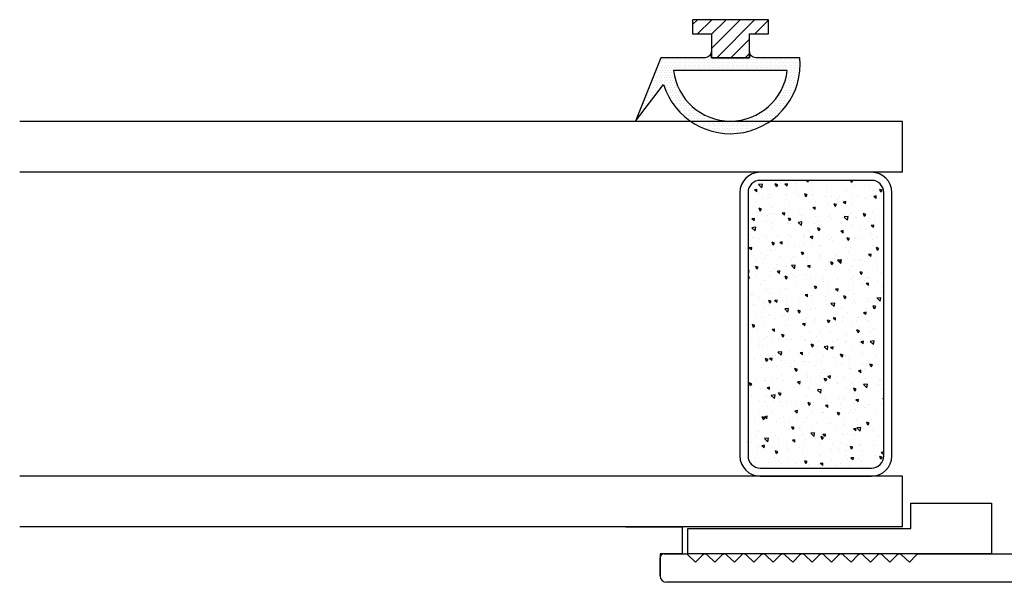
# Model space of a CAD drawing. Units: inches. Extents: x -120.6 to -98.5, y 8.6 to 26.9.
# Drawn here: x -111.3 to -108.9, y 17 to 18.4 of the extents above; entities that cross this region are included whole.
import ezdxf

# ---------------------------------------------------------------- set-up
doc = ezdxf.new("R2010")
doc.units = ezdxf.units.IN
doc.header["$LTSCALE"] = 0.5
doc.header["$MEASUREMENT"] = 0
doc.layers.get('0').update_dxf_attribs({"linetype": 'CONTINUOUS'})

msp = doc.modelspace()

# ---------------------------------------------------------------- hatches: boundary and pattern name
h = msp.add_hatch()
h.set_pattern_fill('ANSI31', color=256, scale=0.2, angle=450, style=0)
h.set_pattern_definition([(44.99999999999999, (-113.9017014308518, 3.708348546895131), (0.01767766952966369, -0.01767766952966368), [])])
h.paths.add_polyline_path([(-109.643526285541, 18.33822354689567), (-109.596651285541, 18.33822354689567), (-109.596651285541, 18.27947354689552), (-109.502901285541, 18.27947354689552), (-109.502901285541, 18.33822354689567), (-109.456026285541, 18.33822354689567), (-109.456026285541, 18.37322354689552), (-109.643526285541, 18.37322354689552)])
h = msp.add_hatch()
h.set_pattern_fill('DOTS', color=256, scale=0.1, angle=180, style=0)
h.set_pattern_definition([(360, (-105.7290407810358, 19.34881161929791), (0.003125000000000001, -0.00625), [0, -0.00625])])
edge = h.paths.add_edge_path(flags=16)
edge.add_arc((-109.549776285541, 18.26449958856215), 0.1412760416659955, 186.6155861617804, 353.3844138382196)
edge.add_line((-109.4094409356947, 18.24822354689552), (-109.6901116353873, 18.24822354689552))
edge = h.paths.add_edge_path()
edge.add_arc((-109.612276285541, 18.29509854689552), 0.015625, -90, 0, ccw=False)
edge.add_line((-109.612276285541, 18.27947354689552), (-109.721651285541, 18.27947354689552))
edge.add_line((-109.721651285541, 18.27947354689552), (-109.784151285541, 18.12322354689552))
edge.add_line((-109.784151285541, 18.12322354689552), (-109.7145009615886, 18.21320615667121))
edge.add_arc((-109.5497762855424, 18.26449958856201), 0.1725260416681018, 197.2960075833018, 364.9791058440157)
edge.add_line((-109.377901285541, 18.27947354689552), (-109.487276285541, 18.27947354689552))
edge.add_arc((-109.487276285541, 18.29509854689552), 0.015625, 180, 270, ccw=False)
edge.add_line((-109.502901285541, 18.29509854689552), (-109.502901285541, 18.27947354689552))
edge.add_line((-109.502901285541, 18.27947354689552), (-109.596651285541, 18.27947354689552))
edge.add_line((-109.596651285541, 18.27947354689552), (-109.596651285541, 18.29509854689552))
h = msp.add_hatch()
h.set_pattern_fill('AR-CONC', color=256, scale=0.01, angle=90, style=0)
h.set_pattern_definition([(140, (-102.9598127092939, 17.24674503388763), (0.006275213498259515, 0.07172601826007535), [0.0075, -0.0825]), (85, (-102.9598127092939, 17.24674503388763), (-0.07521921337000119, -0.0138751333613), [0.006, -0.066]), (190.4514, (-102.9592897752953, 17.25272220188838), (-0.06894395420609536, 0.05785093817140217), [0.006374018999999926, -0.0701142111999988]), (136.1842, (-102.9798127092943, 17.24674503388763), (0.01655190143290182, 0.1067241048625645), [0.01124999999999988, -0.123749999999999]), (186.6356, (-102.9784333785936, 17.25563870838726), (-0.09741178709004418, 0.09346627055487033), [0.009561028799999852, -0.1051712999999988]), (81.18419999999999, (-102.9798127092943, 17.24674503388763), (-0.09741186009253246, 0.09346619451336272), [0.009000000000000001, -0.099]), (111, (-102.9748127092933, 17.25674503388785), (0.04026188906653389, 0.05969070521184617), [0.007499999999999999, -0.08249999999999999]), (56.00000000000002, (-102.9748127092933, 17.25674503388785), (-0.0725150045046853, 0.02433153319215818), [0.005999999999999997, -0.06599999999999995]), (161.4514, (-102.971457548694, 17.2617192571883), (-0.03225304967099523, 0.084022262858149), [0.006374019000000001, -0.0701142112]), (127.5, (-102.9598127092939, 17.24674503388763), (-0.03328938538313115, 0.001215985531729069), [0, -0.0652, 0, -0.067, 0, -0.06625]), (97.49999999999996, (-102.9598127092939, 17.24674503388763), (-0.03944117118823603, 0.02630695374421486), [0, -0.03819999999999996, 0, -0.06369999999999994, 0, -0.02524999999999998]), (57.49999999999998, (-102.9598127092939, 17.22444503388709), (0.002255487173437984, 0.05338224361724091), [0, -0.02499999999999999, 0, -0.07799999999999997, 0, -0.1035]), (47.49999999999999, (-102.9598127092939, 17.21444503388869), (-0.01001049823323176, 0.05831861693423862), [0, -0.0325, 0, -0.0518, 0, -0.0735])])
h.paths.add_polyline_path([(-109.2012187290637, 17.97674503388719, -0.414213562373099), (-109.1712187290648, 17.94674503388836), (-109.1712187290648, 17.29674503388872, -0.414213562373097), (-109.2012187290637, 17.26674503388806), (-109.4762187290651, 17.26674503388806, -0.4142135623730927), (-109.506218729064, 17.29674503388872), (-109.506218729064, 17.94674503388836, -0.4142135623730903), (-109.4762187290651, 17.97674503388719)])

# ---------------------------------------------------------------- linework, layer by layer
for p, q in [((-109.1251122809661, 18.12174503388763), (-111.3042592408017, 18.12174503388763)), ((-109.1251122809661, 17.99674503388763), (-109.1251122809661, 18.12174503388763)), ((-109.1251122809661, 17.99674503388763), (-111.3042592408017, 17.99674503388763)), ((-109.1251122809661, 17.24674503388763), (-111.3042592408017, 17.24674503388763)), ((-109.1251122809661, 17.12174503388763), (-109.1251122809661, 17.24674503388763)), ((-109.1251122809661, 17.12174503388763), (-111.3042592408017, 17.12174503388763)), ((-109.7231762809714, 17.00086803388643), (-109.7231762809714, 17.0448680338863)), ((-109.713176280962, 17.05486803388651), (-109.661176280966, 17.05486803388651)), ((-109.65434384991, 17.05216994362802), (-109.6358530693577, 17.03486803388608)), ((-109.6358530693577, 17.03486803388608), (-109.6188960368052, 17.05182506644035)), ((-109.6063438499148, 17.05216994362802), (-109.5878530693624, 17.03486803388608)), ((-109.5878530693624, 17.03486803388608), (-109.57089603681, 17.05182506644035)), ((-109.558343849905, 17.05216994362802), (-109.5398530693672, 17.03486803388608)), ((-109.5398530693672, 17.03486803388608), (-109.5225931352214, 17.05212796803192)), ((-109.5103438499098, 17.05216994362802), (-109.4918530693574, 17.03486803388608)), ((-109.4918530693574, 17.03486803388608), (-109.474896036805, 17.05182506644035)), ((-109.4623438499146, 17.05216994362802), (-109.4438530693622, 17.03486803388608)), ((-109.4438530693622, 17.03486803388608), (-109.4268960368098, 17.05182506644035)), ((-109.4143438499194, 17.05216994362802), (-109.395853069367, 17.03486803388608)), ((-109.395853069367, 17.03486803388608), (-109.3788960368145, 17.05182506644035)), ((-109.3663438499096, 17.05216994362802), (-109.3478530693572, 17.03486803388608)), ((-109.3478530693572, 17.03486803388608), (-109.3308960368047, 17.05182506644035)), ((-109.3183438499144, 17.05216994362802), (-109.299853069362, 17.03486803388608)), ((-109.299853069362, 17.03486803388608), (-109.2828960368095, 17.05182506644035)), ((-109.2703438499191, 17.05216994362802), (-109.2518530693667, 17.03486803388608)), ((-109.2518530693667, 17.03486803388608), (-109.2348960368143, 17.05182506644035)), ((-109.2223438499094, 17.05216994362802), (-109.203853069357, 17.03486803388608)), ((-109.203853069357, 17.03486803388608), (-109.1868960368045, 17.05182506644035)), ((-109.1743438499141, 17.05216994362802), (-109.1558530693617, 17.03486803388608)), ((-109.1558530693617, 17.03486803388608), (-109.1388960368093, 17.05182506644035)), ((-109.1263438499189, 17.05216994362802), (-109.1078530693665, 17.03486803388608)), ((-109.1078530693665, 17.03486803388608), (-109.0908960368141, 17.05182506644035)), ((-109.0851762809651, 17.05486803388651), (-108.8421762809629, 17.05486803388651)), ((-108.8421762809629, 16.9848680338868), (-109.7071762809681, 16.9848680338868))]:
    msp.add_line(p, q)
for points in [[(-109.643526285541, 18.33822354689567), (-109.596651285541, 18.33822354689567), (-109.596651285541, 18.27947354689552), (-109.502901285541, 18.27947354689552), (-109.502901285541, 18.33822354689567), (-109.456026285541, 18.33822354689567), (-109.456026285541, 18.37322354689552), (-109.643526285541, 18.37322354689552)], [(-109.1041512809678, 17.11736803388651), (-109.1041512809678, 17.17986803388651), (-108.9047692809652, 17.17986803388651), (-108.9047692809652, 17.05486803388651), (-109.6547692809652, 17.05486803388651), (-109.6547692809652, 17.11736803388651)]]:
    msp.add_lwpolyline(points, close=True)
for points in [[(-109.596651285541, 18.29509854689552, -0.414213562373098), (-109.612276285541, 18.27947354689552), (-109.721651285541, 18.27947354689552), (-109.784151285541, 18.12322354689552), (-109.7145009615886, 18.21320615667121, 0.8979033823455826), (-109.377901285541, 18.27947354689552), (-109.487276285541, 18.27947354689552, -0.4142135623730979), (-109.502901285541, 18.29509854689552), (-109.502901285541, 18.27947354689552), (-109.596651285541, 18.27947354689552)], [(-109.6901116353873, 18.24822354689552, 0.8907235428300154), (-109.4094409356947, 18.24822354689552)], [(-109.1512187290644, 17.94674503388836, 0.4142135623730938), (-109.2012187290637, 17.99674503388763), (-109.4762187290651, 17.99674503388763, 0.4142135623730938), (-109.5262187290644, 17.94674503388836), (-109.5262187290644, 17.29674503388872, 0.4142135623730954), (-109.4762187290651, 17.24674503388763), (-109.2012187290637, 17.24674503388763, 0.4142135623730953), (-109.1512187290644, 17.29674503388872)], [(-109.1712187290648, 17.94674503388836, 0.4142135623731033), (-109.2012187290637, 17.97674503388719), (-109.4762187290651, 17.97674503388719, 0.4142135623730859), (-109.506218729064, 17.94674503388836), (-109.506218729064, 17.29674503388872, 0.4142135623731033), (-109.4762187290651, 17.26674503388806), (-109.2012187290637, 17.26674503388806, 0.414213562373086), (-109.1712187290648, 17.29674503388872)]]:
    msp.add_lwpolyline(points, format="xyb", close=True)
msp.add_lwpolyline([(-109.8080738508505, 17.12174503388763), (-109.6685016161935, 17.12174503388763), (-109.6685016161935, 17.05486803388651), (-109.7231762809641, 17.05486803392653), (-109.7231762809859, 17.00086803388643)])
for centre, radius, start, end in [((-109.713176280962, 17.0448680338863), 0.01000000000000156, 90, 180), ((-109.661176280966, 17.0448680338863), 0.009999999999984657, 46.90240647650622, 90), ((-109.6113997740356, 17.0446317052569), 0.01038934072497569, 99.84557259573538, 136.1812775986654), ((-109.6131762809708, 17.0448680338863), 0.009999999999984657, 46.90240647650622, 90), ((-109.5633997740404, 17.0446317052569), 0.01038934072495698, 99.84557259571719, 136.1812775986654), ((-109.565176280961, 17.0448680338863), 0.009999999999984657, 46.90240647650622, 90), ((-109.5153997740306, 17.0446317052569), 0.01038934072492274, 99.84557259571719, 133.8187224012599), ((-109.5171762809658, 17.0448680338863), 0.009999999999984657, 46.90240647650622, 90), ((-109.4673997740354, 17.0446317052569), 0.01038934072495698, 99.84557259571719, 136.1812775986654), ((-109.4691762809705, 17.0448680338863), 0.009999999999984657, 46.90240647650622, 90), ((-109.4193997740402, 17.0446317052569), 0.01038934072496108, 99.84557259571719, 136.1812775986654), ((-109.4211762809608, 17.0448680338863), 0.009999999999984657, 46.90240647650622, 90), ((-109.3713997740304, 17.0446317052569), 0.01038934072497569, 99.84557259573538, 136.1812775986654), ((-109.3731762809655, 17.0448680338863), 0.009999999999984657, 46.90240647650622, 90), ((-109.3233997740352, 17.0446317052569), 0.01038934072496108, 99.84557259571719, 136.1812775986654), ((-109.3251762809703, 17.0448680338863), 0.009999999999984657, 46.90240647650622, 90), ((-109.27539977404, 17.0446317052569), 0.01038934072496108, 99.84557259571719, 136.1812775986654), ((-109.2771762809751, 17.0448680338863), 0.009999999999984657, 46.90240647650622, 90), ((-109.2273997740302, 17.0446317052569), 0.01038934072496108, 99.84557259571719, 136.1812775986654), ((-109.2291762809653, 17.0448680338863), 0.009999999999984657, 46.90240647650622, 90), ((-109.1793997740349, 17.0446317052569), 0.01038934072496808, 99.84557259571719, 136.1812775986654), ((-109.1811762809701, 17.0448680338863), 0.009999999999984051, 46.90240647650622, 90), ((-109.1313997740397, 17.0446317052569), 0.01038934072496108, 99.84557259571719, 136.1812775986654), ((-109.1331762809749, 17.0448680338863), 0.009999999999984051, 46.90240647650622, 90), ((-109.0833997740299, 17.0446317052569), 0.01038934072496078, 99.84557259571719, 136.1812775986654), ((-109.7071762809681, 17.00086803388643), 0.01599999999999646, 180, 270)]:
    msp.add_arc(centre, radius, start, end)

doc.saveas('drawing.dxf')
